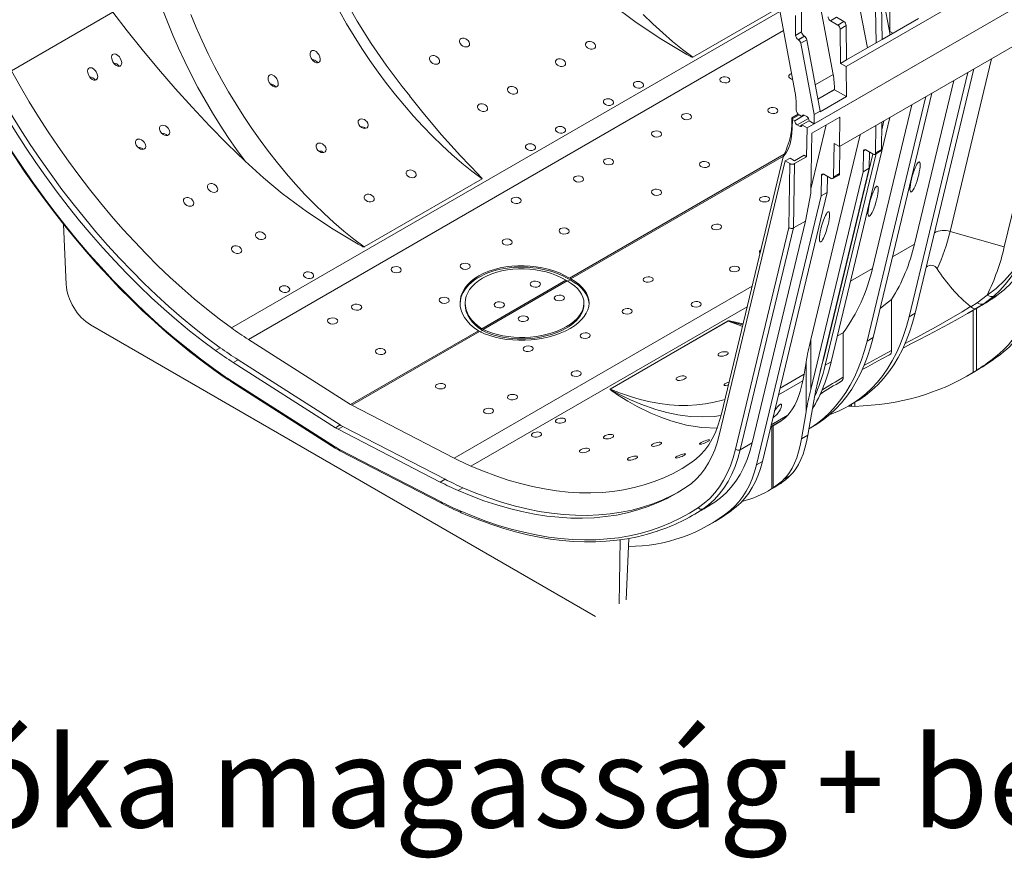
# Model space of a CAD drawing. Units: millimetres. Extents: x -7186 to 15976, y 0 to 2520.
# Drawn here: x 200 to 461, y 671 to 894 of the extents above; entities that cross this region are included whole.
import ezdxf

# ---------------------------------------------------------------- set-up
doc = ezdxf.new("R2010")
doc.units = ezdxf.units.MM
doc.header["$LTSCALE"] = 0.5
doc.layers.add('HAURATON_Isometrie', color=9, linetype='Continuous', lineweight=5)
doc.layers.add('HAURATON_Text_Macro', color=112, linetype='Continuous')
doc.styles.add('Hauraton_Platzhalter', font='arial.ttf', dxfattribs={"width": 0.948})

msp = doc.modelspace()

# ---------------------------------------------------------------- linework, layer by layer
at = {"layer": 'HAURATON_Isometrie'}
for p, q in [((419.018, 881.341), (764.74, 1080.922)), ((762.99, 1059.702), (417.268, 860.121)), ((430.717, 889.762), (413.176, 982.986)), ((415.581, 879.247), (397.995, 972.711)), ((387.852, 968.244), (405.437, 874.78)), ((409.656, 966.041), (424.666, 886.269)), ((408.67, 865.086), (499.834, 917.714)), ((499.834, 917.714), (410.579, 866.188)), ((430.589, 898.54), (430.589, 890.64)), ((224.554, 895.762), (197.649, 880.23)), ((401.45, 895.972), (256.009, 812.011)), ((378.345, 883.815), (401.249, 897.037)), ((407.227, 890.524), (407.148, 895.818)), ((426.96, 887.594), (426.824, 896.687)), ((428.415, 897.606), (428.551, 888.512)), ((405.636, 889.606), (405.557, 894.9)), ((416.455, 894.394), (414.864, 893.476)), ((416.801, 892.358), (414.864, 893.476)), ((416.455, 894.394), (418.392, 893.276)), ((418.392, 893.276), (416.801, 892.358)), ((438.256, 894.115), (428.551, 888.512)), ((475.456, 893.712), (460.98, 833.49)), ((402.402, 890.909), (260.478, 808.978)), ((407.227, 890.524), (405.636, 889.606)), ((419.028, 892.187), (417.437, 891.268)), ((417.573, 882.175), (417.437, 891.268)), ((419.028, 892.187), (419.164, 883.093)), ((430.589, 890.64), (430.552, 890.636)), ((431.414, 890.165), (430.589, 890.64)), ((407.863, 889.435), (406.273, 888.516)), ((406.357, 888.467), (406.273, 888.516)), ((407.948, 889.386), (406.357, 888.467)), ((408.567, 888.468), (406.976, 887.55)), ((407.948, 889.386), (407.863, 889.435)), ((408.567, 888.468), (412.134, 869.506)), ((428.551, 888.512), (426.96, 887.594)), ((410.543, 868.588), (406.976, 887.55)), ((426.96, 887.594), (419.164, 883.093)), ((419.164, 883.093), (417.573, 882.175)), ((457.607, 883.408), (446.593, 837.591)), ((419.018, 881.341), (417.573, 882.175)), ((419.137, 873.372), (419.018, 881.341)), ((437.341, 815.892), (452.919, 880.702)), ((415.581, 879.247), (410.819, 876.498)), ((435.75, 814.973), (451.329, 879.784)), ((447.564, 877.61), (437.127, 834.19)), ((415.955, 875.235), (411.536, 872.685)), ((415.955, 875.208), (411.541, 872.66)), ((415.955, 875.235), (415.955, 875.208)), ((419.137, 873.372), (415.955, 875.208)), ((419.137, 873.372), (412.137, 869.33)), ((440.192, 873.355), (424.613, 808.544)), ((441.783, 874.273), (426.204, 809.463)), ((405.793, 869.854), (405.773, 871.194)), ((436.427, 871.181), (425.99, 827.761)), ((404.595, 866.052), (404.615, 867.369)), ((406.309, 868.711), (404.661, 867.76)), ((404.77, 867.338), (404.736, 865.115)), ((406.588, 868.492), (404.755, 867.434)), ((404.755, 867.434), (404.77, 867.338)), ((405.393, 866.978), (404.77, 867.338)), ((407.938, 868.448), (405.393, 866.978)), ((409.025, 867.605), (406.029, 865.876)), ((406.588, 868.492), (407.302, 868.08)), ((407.302, 868.08), (407.938, 868.448)), ((408.575, 868.08), (407.938, 868.448)), ((417.387, 867.952), (409.909, 863.635)), ((410.543, 868.588), (412.134, 869.506)), ((410.579, 866.188), (410.543, 868.588)), ((412.137, 869.33), (412.134, 869.506)), ((415.067, 803.033), (430.646, 867.844)), ((417.268, 860.121), (417.387, 867.952)), ((404.595, 866.052), (404.736, 865.115)), ((406.029, 865.876), (406.665, 865.508)), ((407.302, 865.876), (406.665, 865.508)), ((409.211, 866.978), (407.302, 865.876)), ((407.302, 865.876), (408.67, 865.086)), ((408.67, 865.086), (408.553, 857.437)), ((410.579, 866.188), (409.211, 866.978)), ((413.751, 865.853), (409.685, 848.938)), ((426.934, 865.701), (426.824, 858.448)), ((428.415, 859.366), (428.525, 866.62)), ((428.494, 864.595), (429.055, 866.925)), ((409.656, 808.915), (422.722, 863.27)), ((409.667, 847.724), (409.909, 863.635)), ((415.687, 852.018), (415.823, 860.955)), ((415.823, 860.955), (417.268, 860.121)), ((417.278, 852.937), (417.388, 860.191)), ((424.24, 859.217), (423.614, 858.856)), ((426.187, 858.093), (424.251, 859.211)), ((428.415, 859.366), (426.824, 858.448)), ((402.612, 858.089), (345.658, 825.21)), ((402.395, 857.579), (345.991, 825.018)), ((402.319, 857.402), (385.942, 789.271)), ((402.87, 856.309), (404.143, 857.044)), ((405.335, 856.356), (404.143, 857.044)), ((407.88, 857.826), (405.335, 856.356)), ((408.553, 857.437), (405.371, 855.6)), ((408.553, 857.437), (407.88, 857.826)), ((413.109, 804.037), (426.113, 858.136)), ((413.476, 802.115), (426.966, 858.238)), ((423.614, 858.856), (423.532, 853.451)), ((425.123, 854.37), (425.189, 858.67)), ((426.637, 858.048), (428.228, 858.967)), ((402.87, 856.309), (385.383, 783.557)), ((404.098, 855.6), (402.87, 856.309)), ((403.84, 838.619), (404.098, 855.6)), ((405.371, 855.6), (405.111, 838.525)), ((411.247, 796.645), (425.123, 854.37)), ((425.123, 854.37), (423.532, 853.451)), ((322.461, 851.554), (291.159, 833.484)), ((423.532, 853.451), (409.656, 795.726)), ((412.395, 847.022), (412.477, 852.427)), ((413.103, 852.788), (412.477, 852.427)), ((413.114, 852.782), (415.051, 851.664)), ((413.986, 847.941), (414.052, 852.24)), ((415.5, 851.619), (417.091, 852.538)), ((417.278, 852.937), (415.687, 852.018)), ((395.253, 775.708), (412.395, 847.022)), ((396.844, 776.626), (413.986, 847.941)), ((408.293, 840.362), (409.667, 847.724)), ((413.986, 847.941), (412.395, 847.022)), ((211.419, 839.569), (212.14, 823.548)), ((389.711, 779.84), (403.84, 838.619)), ((405.111, 838.525), (390.965, 779.677)), ((394.147, 781.513), (408.293, 840.362)), ((408.293, 840.362), (405.111, 838.525)), ((446.593, 837.591), (460.98, 833.49)), ((431.346, 830.853), (437.127, 834.19)), ((425.99, 827.761), (420.209, 824.424)), ((394.078, 823.118), (315.032, 777.485)), ((344.704, 824.659), (322.432, 811.802)), ((345.037, 824.467), (322.765, 811.61)), ((345.203, 824.377), (345.826, 824.737)), ((453.774, 818.712), (456.414, 820.727)), ((458.263, 820.508), (455.538, 818.441)), ((457.427, 819.532), (458.446, 820.193)), ((317.984, 818.601), (317.984, 818.233)), ((392.765, 817.653), (319.5, 775.359)), ((349.484, 818.233), (349.484, 818.601)), ((431.08, 819.583), (431.08, 805.995)), ((452.05, 817.657), (452.079, 817.632)), ((455.538, 818.441), (453.585, 817.214)), ((455.538, 818.441), (456.653, 819.086)), ((456.653, 819.086), (457.427, 819.532)), ((437.341, 815.892), (435.75, 814.973)), ((451.539, 816.014), (452.621, 816.639)), ((452.74, 816.73), (452.74, 800.222)), ((453.568, 817.19), (453.568, 800.744)), ((352.588, 735.5), (218.607, 812.846)), ((356.455, 795.788), (387.757, 813.858)), ((387.773, 813.851), (356.471, 795.781)), ((321.477, 811.251), (287.588, 791.687)), ((321.811, 811.059), (287.921, 791.495)), ((321.984, 810.973), (322.597, 811.327)), ((416.721, 809.913), (418.226, 810.71)), ((418.226, 810.71), (418.226, 798.928)), ((287.588, 791.687), (260.478, 808.978)), ((409.656, 808.915), (409.656, 795.726)), ((424.613, 808.544), (426.204, 809.463)), ((434.085, 806.689), (435.881, 807.617)), ((253.035, 806.778), (251.762, 806.043)), ((458.301, 804.047), (459.972, 805.012)), ((257.749, 803.578), (256.476, 802.843)), ((256.476, 802.843), (283.587, 785.552)), ((257.749, 803.578), (284.859, 786.287)), ((407.873, 799.735), (408.424, 802.967)), ((408.424, 802.967), (408.424, 789.778)), ((412.183, 800.535), (413.114, 804.059)), ((413.476, 802.115), (415.067, 803.033)), ((407.873, 799.735), (401.517, 796.066)), ((451.216, 799.31), (452.83, 800.241)), ((452.74, 800.222), (453.568, 800.744)), ((454.596, 801.303), (454.044, 800.963)), ((256.243, 797.841), (283.354, 780.55)), ((256.396, 797.449), (283.506, 780.158)), ((407.566, 798.021), (401.088, 794.281)), ((315.032, 777.485), (287.921, 791.495)), ((408.871, 783.569), (410.426, 792.679)), ((419.635, 791.297), (420.443, 791.232)), ((419.758, 791.368), (421.349, 792.286)), ((420.443, 791.763), (420.443, 791.232)), ((421.306, 792.261), (421.306, 791.218)), ((399.18, 786.345), (403.525, 788.853)), ((408.424, 789.778), (407.2, 782.605)), ((420.443, 791.232), (421.306, 791.218)), ((284.859, 786.287), (283.587, 785.552)), ((399.025, 785.698), (400.361, 786.469)), ((402.13, 787.61), (399.058, 785.836)), ((399.694, 786.084), (399.694, 769.609)), ((285.559, 785.883), (284.286, 785.148)), ((311.396, 771.139), (284.286, 785.148)), ((312.669, 771.873), (285.559, 785.883)), ((399.358, 785.891), (399.358, 769.393)), ((408.871, 783.569), (407.2, 782.605)), ((409.158, 785.248), (410.213, 785.857)), ((394.147, 781.513), (390.965, 779.677)), ((284.519, 779.877), (311.63, 765.867)), ((284.742, 779.445), (311.853, 765.435)), ((396.844, 776.626), (395.253, 775.708)), ((312.669, 771.873), (311.396, 771.139)), ((401.192, 770.464), (401.695, 770.798)), ((404.125, 772.771), (402.453, 771.807)), ((317.384, 769.63), (316.111, 768.895)), ((398.496, 768.875), (400.109, 769.806)), ((399.694, 769.609), (399.358, 769.393)), ((384.166, 765.817), (380.984, 763.98)), ((378.188, 762.238), (381.37, 764.075)), ((389.847, 764.529), (388.256, 763.611)), ((382.706, 759.759), (384.297, 760.678)), ((359.104, 755.83), (358.841, 738.859)), ((361.41, 756.187), (360.665, 739.912))]:
    msp.add_line(p, q, dxfattribs=at)
at = {"layer": 'HAURATON_Isometrie', "flags": 128}
for points in [[(303.28, 873.593), (301.28, 876.006), (297.022, 881.669), (293.05, 887.486), (289.377, 893.41), (286.013, 899.399), (282.966, 905.414), (280.239, 911.415), (277.832, 917.367), (275.745, 923.239), (273.974, 929.001), (272.511, 934.626), (271.351, 940.09)], [(231.804, 917.871), (232.509, 914.4), (233.324, 910.902), (234.248, 907.383), (235.278, 903.849), (236.414, 900.307), (237.653, 896.762), (238.993, 893.222), (240.432, 889.691), (241.966, 886.176), (243.595, 882.683), (245.314, 879.218), (247.12, 875.788), (249.011, 872.398), (250.984, 869.053), (253.034, 865.761), (255.159, 862.526), (257.354, 859.355), (259.617, 856.252)], [(378.345, 883.815), (378.344, 883.815), (378.334, 883.811), (378.318, 883.81), (378.298, 883.812), (378.255, 883.821), (378.211, 883.835), (378.149, 883.858), (378.06, 883.896), (377.93, 883.956), (377.738, 884.051), (377.438, 884.206), (376.765, 884.569), (370.117, 888.509), (363.309, 893.045), (356.671, 898.006), (351.655, 902.165), (346.803, 906.584)], [(259.617, 856.252), (254.879, 860.876), (250.185, 865.65), (245.574, 870.539), (241.035, 875.555), (236.604, 880.662), (232.282, 885.861), (228.365, 890.776), (224.554, 895.762)], [(284.655, 896.017), (286.549, 892.679), (288.525, 889.39), (290.578, 886.155), (292.704, 882.981), (294.901, 879.873), (297.163, 876.836), (299.488, 873.877), (301.87, 871), (304.305, 868.211), (306.789, 865.515), (309.317, 862.917), (311.885, 860.422), (314.489, 858.034), (317.122, 855.757), (319.781, 853.596), (322.461, 851.554)], [(245.215, 895.147), (246.655, 891.659), (248.191, 888.189), (249.822, 884.743), (251.544, 881.327), (253.353, 877.947), (255.248, 874.609), (257.223, 871.32), (259.276, 868.085), (261.402, 864.911), (263.599, 861.802), (265.862, 858.766), (268.186, 855.807), (270.568, 852.93), (273.003, 850.141), (275.487, 847.445), (278.016, 844.847), (280.584, 842.352), (283.187, 839.964), (285.82, 837.687), (288.479, 835.525), (291.159, 833.484)], [(365.202, 895.179), (367.77, 892.683), (370.373, 890.295), (373.007, 888.018), (375.666, 885.857), (378.345, 883.815)], [(318.779, 888.257), (319.056, 887.851), (319.173, 887.419), (319.109, 887.034), (318.896, 886.752), (318.586, 886.587), (318.214, 886.533), (317.803, 886.588), (317.379, 886.758), (316.98, 887.044), (316.663, 887.431), (316.492, 887.87), (316.504, 888.285), (316.681, 888.605), (316.967, 888.803), (317.321, 888.886), (317.719, 888.86), (318.141, 888.721), (318.555, 888.465), (318.779, 888.257)], [(352.19, 887.52), (352.458, 887.193), (352.58, 886.837), (352.539, 886.501), (352.349, 886.226), (352.041, 886.04), (351.654, 885.954), (351.223, 885.973), (350.787, 886.099), (350.391, 886.327), (350.083, 886.636), (349.911, 886.993), (349.902, 887.347), (350.05, 887.648), (350.326, 887.864), (350.69, 887.979), (351.109, 887.99), (351.547, 887.893), (351.962, 887.693), (352.19, 887.52)], [(279.163, 884.5), (279.449, 883.887), (279.558, 883.297), (279.507, 882.873), (279.359, 882.582), (279.111, 882.386), (278.829, 882.317), (278.518, 882.351), (278.079, 882.542), (277.576, 882.968), (277.18, 883.526), (276.9, 884.277), (276.865, 884.815), (276.96, 885.19), (277.131, 885.434), (277.383, 885.583), (277.66, 885.617), (277.971, 885.555), (278.431, 885.308), (278.951, 884.804), (279.163, 884.5)], [(226.502, 883.583), (226.787, 882.97), (226.896, 882.376), (226.845, 881.95), (226.697, 881.66), (226.45, 881.464), (226.17, 881.396), (225.86, 881.429), (225.422, 881.621), (224.917, 882.048), (224.519, 882.608), (224.238, 883.359), (224.204, 883.893), (224.298, 884.266), (224.471, 884.511), (224.724, 884.659), (225.003, 884.693), (225.317, 884.63), (225.778, 884.383), (226.295, 883.879), (226.502, 883.583)], [(278.921, 882.34), (278.735, 882.57), (278.238, 882.941), (277.825, 883.095), (277.493, 883.104), (277.482, 883.1)], [(310.824, 883.664), (311.101, 883.259), (311.218, 882.827), (311.154, 882.442), (310.941, 882.16), (310.631, 881.994), (310.259, 881.94), (309.848, 881.996), (309.424, 882.166), (309.025, 882.452), (308.708, 882.839), (308.537, 883.278), (308.549, 883.693), (308.726, 884.012), (309.012, 884.211), (309.366, 884.294), (309.764, 884.267), (310.186, 884.129), (310.6, 883.873), (310.824, 883.664)], [(344.235, 882.928), (344.503, 882.601), (344.625, 882.245), (344.584, 881.908), (344.394, 881.634), (344.086, 881.448), (343.699, 881.361), (343.268, 881.381), (342.832, 881.507), (342.436, 881.734), (342.128, 882.044), (341.956, 882.401), (341.947, 882.754), (342.095, 883.056), (342.371, 883.271), (342.735, 883.387), (343.154, 883.397), (343.592, 883.301), (344.007, 883.101), (344.235, 882.928)], [(256.009, 812.011), (252.695, 814.465), (249.4, 817.042), (246.127, 819.739), (242.881, 822.552), (239.665, 825.479), (236.484, 828.516), (233.341, 831.658), (230.24, 834.902), (227.186, 838.245), (224.181, 841.681), (221.23, 845.207), (218.335, 848.818), (215.502, 852.51), (212.733, 856.279), (210.031, 860.12), (207.4, 864.027), (204.843, 867.997), (202.364, 872.024), (199.965, 876.103), (197.649, 880.23)], [(220.138, 879.91), (220.423, 879.296), (220.532, 878.702), (220.481, 878.277), (220.333, 877.987), (220.086, 877.79), (219.806, 877.722), (219.496, 877.755), (219.058, 877.947), (218.553, 878.374), (218.155, 878.934), (217.874, 879.685), (217.84, 880.219), (217.934, 880.592), (218.107, 880.837), (218.36, 880.985), (218.639, 881.019), (218.953, 880.956), (219.414, 880.709), (219.931, 880.205), (220.138, 879.91)], [(226.259, 881.418), (226.076, 881.647), (225.579, 882.022), (225.166, 882.177), (224.834, 882.187), (224.821, 882.182)], [(192.534, 877.498), (194.935, 873.22), (197.422, 868.991), (199.993, 864.816), (202.643, 860.701), (205.37, 856.65), (208.171, 852.669), (211.042, 848.762), (213.979, 844.935), (216.98, 841.191), (220.039, 837.536), (223.154, 833.973), (226.321, 830.508), (229.535, 827.145), (232.793, 823.888), (236.091, 820.74), (239.425, 817.706), (242.79, 814.789), (246.183, 811.993), (249.599, 809.322), (253.035, 806.778)], [(219.895, 877.744), (219.712, 877.973), (219.215, 878.348), (218.802, 878.503), (218.47, 878.513), (218.457, 878.508)], [(268.026, 878.071), (268.312, 877.457), (268.421, 876.868), (268.37, 876.443), (268.222, 876.153), (267.974, 875.957), (267.692, 875.888), (267.381, 875.921), (266.942, 876.113), (266.439, 876.539), (266.043, 877.097), (265.763, 877.848), (265.728, 878.386), (265.823, 878.76), (265.994, 879.005), (266.246, 879.154), (266.523, 879.188), (266.834, 879.126), (267.295, 878.879), (267.814, 878.374), (268.026, 878.071)], [(187.839, 875.091), (189.006, 872.986), (191.277, 869.017), (193.619, 865.09), (196.029, 861.209), (198.505, 857.378), (201.044, 853.601), (203.645, 849.88), (206.305, 846.22), (209.021, 842.625), (211.79, 839.097), (214.611, 835.64), (217.479, 832.257), (220.393, 828.952), (223.35, 825.728), (226.346, 822.588), (229.379, 819.535), (232.447, 816.572), (235.545, 813.702), (238.672, 810.927), (241.824, 808.251), (244.998, 805.675), (248.191, 803.203), (251.326, 800.89)], [(187.992, 875.157), (190.379, 870.898), (192.849, 866.685), (195.397, 862.523), (198.022, 858.417), (200.72, 854.372), (203.489, 850.391), (206.325, 846.479), (209.225, 842.641), (212.186, 838.881), (215.205, 835.202), (218.278, 831.61), (221.402, 828.108), (224.574, 824.7), (227.789, 821.39), (231.044, 818.181), (234.336, 815.077), (237.661, 812.082), (241.015, 809.199), (244.395, 806.431), (247.796, 803.782), (251.216, 801.253)], [(191.261, 876.763), (193.662, 872.485), (196.149, 868.256), (198.72, 864.081), (201.37, 859.966), (204.098, 855.915), (206.898, 851.934), (209.769, 848.027), (212.707, 844.2), (215.707, 840.456), (218.767, 836.801), (221.882, 833.238), (225.048, 829.774), (228.263, 826.41), (231.521, 823.153), (234.819, 820.005), (238.152, 816.971), (241.518, 814.054), (244.91, 811.258), (248.327, 808.587), (251.762, 806.043)], [(267.784, 875.91), (267.598, 876.14), (267.101, 876.512), (266.688, 876.666), (266.356, 876.675), (266.346, 876.67)], [(331.507, 875.58), (331.775, 875.253), (331.897, 874.898), (331.856, 874.561), (331.666, 874.286), (331.359, 874.1), (330.971, 874.014), (330.54, 874.033), (330.105, 874.159), (329.708, 874.387), (329.4, 874.697), (329.228, 875.053), (329.219, 875.407), (329.367, 875.708), (329.643, 875.924), (330.007, 876.039), (330.426, 876.05), (330.864, 875.953), (331.279, 875.753), (331.507, 875.58)], [(364.918, 877.06), (365.181, 876.794), (365.306, 876.495), (365.276, 876.199), (365.098, 875.94), (364.793, 875.745), (364.398, 875.636), (363.955, 875.623), (363.511, 875.709), (363.116, 875.886), (362.814, 876.136), (362.643, 876.432), (362.624, 876.737), (362.759, 877.014), (363.027, 877.232), (363.398, 877.368), (363.83, 877.409), (364.278, 877.35), (364.694, 877.197), (364.918, 877.06)], [(322.461, 851.554), (322.462, 851.555), (322.468, 851.56), (322.472, 851.571), (322.472, 851.584), (322.462, 851.613), (322.446, 851.643), (322.418, 851.686), (322.371, 851.748), (322.295, 851.839), (322.174, 851.975), (321.975, 852.188), (321.51, 852.671), (316.722, 857.684), (311.733, 863.271), (306.758, 869.192), (303.248, 873.566)], [(356.963, 872.468), (357.226, 872.201), (357.351, 871.903), (357.321, 871.607), (357.143, 871.347), (356.838, 871.153), (356.443, 871.044), (356, 871.031), (355.556, 871.116), (355.161, 871.294), (354.859, 871.544), (354.688, 871.839), (354.67, 872.144), (354.804, 872.422), (355.072, 872.64), (355.443, 872.776), (355.875, 872.816), (356.323, 872.758), (356.739, 872.605), (356.963, 872.468)], [(323.552, 870.988), (323.82, 870.661), (323.942, 870.305), (323.902, 869.968), (323.711, 869.694), (323.404, 869.508), (323.016, 869.421), (322.585, 869.441), (322.15, 869.567), (321.753, 869.794), (321.445, 870.104), (321.273, 870.461), (321.264, 870.815), (321.412, 871.116), (321.688, 871.332), (322.052, 871.447), (322.471, 871.457), (322.909, 871.361), (323.324, 871.161), (323.552, 870.988)], [(291.891, 866.74), (292.175, 866.285), (292.286, 865.803), (292.204, 865.393), (291.977, 865.114), (291.667, 864.966), (291.305, 864.931), (290.905, 865.006), (290.488, 865.201), (290.088, 865.521), (289.766, 865.958), (289.598, 866.453), (289.631, 866.907), (289.829, 867.23), (290.12, 867.409), (290.464, 867.469), (290.848, 867.42), (291.262, 867.255), (291.677, 866.962), (291.891, 866.74)], [(239.23, 864.956), (239.543, 864.376), (239.622, 863.829), (239.53, 863.477), (239.304, 863.204), (239.003, 863.066), (238.659, 863.043), (238.278, 863.129), (237.869, 863.337), (237.461, 863.686), (237.119, 864.173), (236.937, 864.736), (236.952, 865.156), (237.128, 865.513), (237.403, 865.714), (237.722, 865.785), (238.08, 865.749), (238.477, 865.599), (238.894, 865.313), (239.23, 864.956)], [(344.235, 865.12), (344.498, 864.854), (344.623, 864.555), (344.593, 864.259), (344.415, 864), (344.11, 863.805), (343.715, 863.696), (343.272, 863.683), (342.828, 863.769), (342.433, 863.946), (342.131, 864.196), (341.96, 864.492), (341.942, 864.797), (342.076, 865.074), (342.344, 865.292), (342.715, 865.428), (343.147, 865.469), (343.595, 865.41), (344.011, 865.258), (344.235, 865.12)], [(404.736, 865.115), (404.67, 863.627), (404.479, 862.209), (404.162, 860.88), (403.701, 859.615), (403.089, 858.446), (402.319, 857.402)], [(404.26, 862.854), (404.509, 864.395), (404.595, 866.052)], [(232.866, 861.282), (233.179, 860.702), (233.258, 860.155), (233.166, 859.803), (232.94, 859.531), (232.639, 859.393), (232.295, 859.369), (231.914, 859.455), (231.505, 859.663), (231.097, 860.012), (230.755, 860.499), (230.573, 861.062), (230.588, 861.482), (230.764, 861.839), (231.039, 862.04), (231.358, 862.111), (231.716, 862.075), (232.113, 861.925), (232.53, 861.64), (232.866, 861.282)], [(280.754, 860.311), (281.038, 859.856), (281.149, 859.374), (281.067, 858.964), (280.84, 858.685), (280.53, 858.537), (280.168, 858.502), (279.769, 858.577), (279.351, 858.771), (278.951, 859.092), (278.629, 859.528), (278.461, 860.024), (278.494, 860.478), (278.692, 860.801), (278.983, 860.98), (279.327, 861.04), (279.711, 860.991), (280.125, 860.826), (280.54, 860.533), (280.754, 860.311)], [(336.28, 860.528), (336.544, 860.261), (336.668, 859.963), (336.638, 859.667), (336.46, 859.407), (336.155, 859.213), (335.76, 859.104), (335.317, 859.091), (334.873, 859.177), (334.478, 859.354), (334.176, 859.604), (334.005, 859.899), (333.987, 860.204), (334.121, 860.482), (334.389, 860.7), (334.76, 860.836), (335.192, 860.876), (335.64, 860.818), (336.056, 860.665), (336.28, 860.528)], [(291.159, 833.484), (291.158, 833.483), (291.148, 833.48), (291.132, 833.478), (291.112, 833.48), (291.068, 833.49), (291.025, 833.504), (290.963, 833.527), (290.874, 833.565), (290.744, 833.625), (290.551, 833.719), (290.251, 833.874), (289.579, 834.237), (282.931, 838.177), (276.123, 842.714), (269.485, 847.675), (264.468, 851.833), (259.617, 856.252)], [(304.619, 853.43), (304.887, 853.104), (305.01, 852.749), (304.969, 852.414), (304.779, 852.14), (304.471, 851.953), (304.084, 851.866), (303.652, 851.885), (303.217, 852.01), (302.82, 852.237), (302.513, 852.547), (302.341, 852.904), (302.331, 853.259), (302.479, 853.562), (302.755, 853.778), (303.119, 853.893), (303.537, 853.903), (303.975, 853.805), (304.39, 853.605), (304.619, 853.43)], [(251.957, 849.681), (252.234, 849.276), (252.351, 848.844), (252.287, 848.459), (252.075, 848.177), (251.764, 848.011), (251.392, 847.957), (250.981, 848.013), (250.557, 848.183), (250.158, 848.469), (249.841, 848.856), (249.67, 849.295), (249.683, 849.71), (249.859, 850.029), (250.146, 850.228), (250.499, 850.311), (250.897, 850.284), (251.32, 850.146), (251.734, 849.89), (251.957, 849.681)], [(245.594, 846.007), (245.87, 845.602), (245.987, 845.17), (245.923, 844.785), (245.711, 844.503), (245.4, 844.338), (245.028, 844.283), (244.617, 844.339), (244.193, 844.509), (243.794, 844.795), (243.477, 845.182), (243.306, 845.621), (243.319, 846.036), (243.495, 846.356), (243.782, 846.554), (244.135, 846.637), (244.533, 846.611), (244.956, 846.472), (245.37, 846.216), (245.594, 846.007)], [(293.482, 847.001), (293.75, 846.675), (293.873, 846.32), (293.832, 845.985), (293.642, 845.711), (293.335, 845.524), (292.947, 845.437), (292.515, 845.456), (292.08, 845.581), (291.683, 845.808), (291.376, 846.118), (291.204, 846.475), (291.194, 846.83), (291.342, 847.133), (291.618, 847.349), (291.982, 847.464), (292.4, 847.473), (292.838, 847.376), (293.254, 847.175), (293.482, 847.001)], [(264.685, 837.005), (264.953, 836.678), (265.076, 836.322), (265.035, 835.985), (264.844, 835.711), (264.537, 835.525), (264.15, 835.438), (263.719, 835.458), (263.283, 835.584), (262.886, 835.811), (262.579, 836.121), (262.407, 836.478), (262.397, 836.832), (262.545, 837.133), (262.821, 837.349), (263.186, 837.464), (263.605, 837.474), (264.042, 837.378), (264.458, 837.178), (264.685, 837.005)], [(258.321, 833.331), (258.59, 833.004), (258.712, 832.648), (258.671, 832.312), (258.48, 832.037), (258.173, 831.851), (257.786, 831.764), (257.355, 831.784), (256.919, 831.91), (256.522, 832.138), (256.215, 832.447), (256.043, 832.804), (256.033, 833.158), (256.182, 833.459), (256.457, 833.675), (256.822, 833.79), (257.241, 833.801), (257.678, 833.704), (258.094, 833.504), (258.321, 833.331)], [(456.414, 820.727), (458.783, 822.464), (461.05, 824.561), (463.163, 826.97), (464.511, 828.797), (465.785, 830.754), (466.432, 831.798), (466.635, 832.082), (466.705, 832.157), (466.739, 832.187), (466.768, 832.207)], [(466.761, 832.184), (466.742, 832.17), (466.718, 832.145), (466.667, 832.079), (466.512, 831.816), (465.994, 830.812), (464.96, 828.9), (463.854, 827.084), (462.574, 825.239), (461.216, 823.527), (459.768, 821.938), (458.263, 820.508)], [(277.413, 826.545), (277.677, 826.278), (277.801, 825.98), (277.772, 825.684), (277.593, 825.424), (277.289, 825.23), (276.894, 825.121), (276.45, 825.108), (276.007, 825.194), (275.611, 825.371), (275.31, 825.621), (275.139, 825.916), (275.12, 826.221), (275.254, 826.499), (275.523, 826.717), (275.893, 826.853), (276.325, 826.893), (276.773, 826.835), (277.19, 826.682), (277.413, 826.545)], [(271.049, 822.871), (271.313, 822.605), (271.437, 822.306), (271.408, 822.01), (271.229, 821.751), (270.925, 821.556), (270.53, 821.447), (270.086, 821.434), (269.643, 821.52), (269.247, 821.697), (268.946, 821.947), (268.775, 822.243), (268.756, 822.548), (268.89, 822.825), (269.159, 823.043), (269.529, 823.179), (269.961, 823.219), (270.409, 823.161), (270.826, 823.008), (271.049, 822.871)], [(344.704, 824.659), (344.871, 824.559), (345.037, 824.467)], [(345.658, 825.21), (345.826, 825.11), (345.991, 825.018)], [(460.276, 821.586), (460.123, 821.482), (459.408, 820.982), (458.308, 820.202), (457.275, 819.492), (456.653, 819.086)], [(431.08, 819.583), (429.5, 818.309), (428.064, 817.203)], [(434.684, 807.905), (435.642, 808.413), (438.036, 809.689), (440.458, 810.992), (442.87, 812.31), (445.22, 813.622), (447.535, 814.946), (449.821, 816.294), (452.05, 817.657)], [(452.079, 817.632), (452.08, 817.632), (453.774, 818.712)], [(452.079, 817.632), (452.611, 817.269), (453.119, 817.12), (453.58, 817.211), (453.585, 817.214)], [(457.427, 819.532), (453.284, 817.023), (452.618, 816.644)], [(414.718, 789.075), (414.958, 789.159), (416.971, 789.956), (418.908, 790.896), (420.766, 791.978), (422.541, 793.198), (424.229, 794.556), (425.828, 796.048), (427.334, 797.671), (428.745, 799.423), (430.058, 801.3), (431.27, 803.298), (432.38, 805.414), (433.384, 807.644), (434.282, 809.984), (435.071, 812.428), (435.75, 814.973)], [(421.349, 792.286), (422.357, 792.896), (424.132, 794.117), (425.82, 795.474), (427.419, 796.966), (428.925, 798.589), (430.336, 800.341), (431.649, 802.218), (432.861, 804.217), (433.971, 806.333), (434.975, 808.563), (435.873, 810.902), (436.662, 813.347), (437.341, 815.892)], [(453.585, 817.214), (451.189, 815.813), (448.717, 814.416), (446.157, 813.012), (443.537, 811.609), (440.843, 810.194), (438.115, 808.778), (435.872, 807.622)], [(387.757, 813.858), (387.772, 813.865), (387.798, 813.87), (387.831, 813.873), (387.905, 813.872), (387.979, 813.864), (388.086, 813.85), (388.239, 813.823), (388.465, 813.779), (388.798, 813.709), (389.295, 813.599), (390.037, 813.432), (391.151, 813.184), (391.664, 813.075)], [(391.606, 812.831), (390.924, 813.011), (389.875, 813.302), (389.177, 813.5), (388.712, 813.633), (388.401, 813.72), (388.193, 813.776), (388.053, 813.812), (387.957, 813.834), (387.892, 813.847), (387.828, 813.856), (387.802, 813.857), (387.783, 813.855), (387.776, 813.853), (387.773, 813.851)], [(391.507, 812.423), (390.452, 812.8), (387.773, 813.851)], [(321.811, 811.059), (321.643, 811.149), (321.477, 811.251)], [(322.765, 811.61), (322.597, 811.7), (322.432, 811.802)], [(424.613, 808.544), (423.934, 805.999), (423.145, 803.555), (422.247, 801.215), (421.243, 798.985), (420.134, 796.869), (418.921, 794.87), (417.608, 792.994), (416.197, 791.242), (414.691, 789.618), (413.092, 788.127), (411.404, 786.769), (409.629, 785.549), (409.159, 785.257)], [(426.204, 809.463), (425.525, 806.918), (424.736, 804.473), (423.838, 802.134), (422.834, 799.904), (421.725, 797.787), (420.512, 795.789), (419.199, 793.912), (417.788, 792.16), (416.282, 790.537), (414.683, 789.045), (412.995, 787.688), (411.22, 786.467), (410.213, 785.857)], [(387.351, 805.671), (387.62, 805.557), (387.741, 805.392), (387.699, 805.195), (387.506, 804.994), (387.199, 804.812), (386.814, 804.665), (386.386, 804.565), (385.95, 804.522), (385.551, 804.546), (385.242, 804.641), (385.071, 804.798), (385.063, 804.994), (385.211, 805.2), (385.487, 805.391), (385.854, 805.549), (386.276, 805.661), (386.715, 805.716), (387.128, 805.709), (387.351, 805.671)], [(423.293, 800.992), (424.674, 801.741), (426.57, 802.756), (428.526, 803.791), (430.526, 804.84)], [(423.722, 802.03), (425.059, 802.766), (428.006, 804.357), (431.08, 805.995)], [(376.214, 799.241), (376.483, 799.128), (376.604, 798.962), (376.562, 798.765), (376.369, 798.564), (376.062, 798.383), (375.677, 798.236), (375.249, 798.136), (374.813, 798.093), (374.414, 798.117), (374.105, 798.212), (373.934, 798.369), (373.926, 798.564), (374.074, 798.771), (374.35, 798.962), (374.717, 799.12), (375.139, 799.231), (375.578, 799.287), (375.991, 799.279), (376.214, 799.241)], [(387.774, 796.892), (387.541, 796.829), (387.136, 796.761), (386.811, 796.764), (386.647, 796.85), (386.682, 797.001), (386.879, 797.178), (387.173, 797.351), (387.524, 797.509), (387.915, 797.649), (387.959, 797.661)], [(384.879, 785.42), (380.778, 785.603), (376.663, 786.256), (372.538, 787.362), (369.875, 788.307), (367.203, 789.429), (363.575, 791.221), (361.131, 792.596), (359.497, 793.59), (358.412, 794.284), (357.696, 794.761), (357.226, 795.086), (356.921, 795.306), (356.724, 795.456), (356.6, 795.558), (356.523, 795.629), (356.477, 795.678), (356.451, 795.713), (356.436, 795.75), (356.437, 795.766), (356.444, 795.779), (356.455, 795.788)], [(356.471, 795.781), (356.467, 795.778), (356.465, 795.776), (356.465, 795.766), (356.471, 795.753), (356.498, 795.724), (356.535, 795.694), (356.594, 795.651), (356.688, 795.589), (356.836, 795.498), (357.065, 795.363), (357.415, 795.164), (357.949, 794.872), (358.759, 794.443), (359.983, 793.825), (361.818, 792.957), (364.55, 791.796), (368.569, 790.38), (371.487, 789.578), (374.373, 788.982), (377.623, 788.558), (380.825, 788.41), (383.989, 788.546), (385.825, 788.798)], [(386.851, 793.051), (386.223, 792.856), (384.027, 792.284), (381.765, 791.859), (379.441, 791.584), (377.059, 791.457), (374.624, 791.479), (372.141, 791.651), (369.613, 791.972), (367.045, 792.441), (364.442, 793.058), (361.809, 793.821), (359.15, 794.73), (356.471, 795.781)], [(401.511, 790.327), (401.801, 790.953), (401.906, 791.484), (401.867, 791.67), (401.757, 791.756), (401.659, 791.753), (401.522, 791.697), (401.383, 791.604), (401.211, 791.456), (400.951, 791.184), (400.492, 790.607), (400.063, 789.986), (400.051, 789.966)], [(344.235, 787.97), (344.499, 787.807), (344.623, 787.6), (344.593, 787.373), (344.414, 787.153), (344.109, 786.964), (343.715, 786.825), (343.273, 786.752), (342.829, 786.752), (342.433, 786.829), (342.131, 786.974), (341.96, 787.173), (341.942, 787.399), (342.076, 787.627), (342.344, 787.83), (342.716, 787.985), (343.149, 788.077), (343.598, 788.096), (344.013, 788.041), (344.235, 787.97)], [(385.618, 787.963), (385.036, 786.057), (384.336, 784.263), (383.522, 782.587), (382.598, 781.038), (381.565, 779.618), (380.429, 778.335), (379.192, 777.193), (377.861, 776.196)], [(337.871, 784.296), (338.135, 784.133), (338.259, 783.926), (338.229, 783.699), (338.05, 783.479), (337.745, 783.29), (337.351, 783.151), (336.909, 783.078), (336.465, 783.078), (336.069, 783.155), (335.767, 783.3), (335.596, 783.499), (335.578, 783.726), (335.712, 783.954), (335.98, 784.156), (336.352, 784.311), (336.785, 784.403), (337.234, 784.422), (337.649, 784.367), (337.871, 784.296)], [(356.963, 783.734), (357.231, 783.62), (357.353, 783.454), (357.311, 783.256), (357.119, 783.054), (356.811, 782.872), (356.426, 782.726), (355.998, 782.626), (355.562, 782.584), (355.163, 782.609), (354.855, 782.704), (354.683, 782.86), (354.675, 783.055), (354.823, 783.261), (355.099, 783.452), (355.466, 783.61), (355.887, 783.722), (356.326, 783.779), (356.739, 783.772), (356.963, 783.734)], [(385.383, 783.557), (384.833, 781.556), (384.171, 779.659), (383.398, 777.873), (382.518, 776.202), (381.533, 774.653), (380.447, 773.231), (379.261, 771.939), (377.982, 770.781), (376.611, 769.763)], [(369.691, 781.715), (369.968, 781.658), (370.085, 781.535), (370.018, 781.364), (369.803, 781.181), (369.493, 781.008), (369.125, 780.856), (368.717, 780.73), (368.292, 780.643), (367.89, 780.61), (367.572, 780.647), (367.403, 780.757), (367.417, 780.921), (367.592, 781.107), (367.88, 781.285), (368.237, 781.444), (368.639, 781.575), (369.063, 781.67), (369.474, 781.716), (369.691, 781.715)], [(382.419, 782.295), (382.731, 782.311), (382.811, 782.23), (382.72, 782.114), (382.494, 781.954), (382.196, 781.789), (381.859, 781.63), (381.483, 781.476), (381.074, 781.334), (380.661, 781.222), (380.312, 781.172), (380.127, 781.213), (380.14, 781.313), (380.311, 781.471), (380.586, 781.639), (380.91, 781.801), (381.273, 781.955), (381.671, 782.099), (382.086, 782.223), (382.419, 782.295)], [(384.166, 765.817), (385.725, 766.976), (387.182, 768.293), (388.53, 769.763), (389.767, 771.382), (390.888, 773.144), (391.889, 775.045), (392.768, 777.078), (393.522, 779.236), (394.147, 781.513)], [(283.506, 780.158), (284.094, 779.8), (284.742, 779.445)], [(350.599, 780.06), (350.868, 779.947), (350.989, 779.78), (350.947, 779.582), (350.755, 779.38), (350.447, 779.199), (350.062, 779.052), (349.634, 778.953), (349.198, 778.911), (348.799, 778.935), (348.491, 779.03), (348.319, 779.186), (348.311, 779.381), (348.459, 779.587), (348.735, 779.778), (349.102, 779.936), (349.523, 780.049), (349.962, 780.105), (350.376, 780.098), (350.599, 780.06)], [(376.055, 778.621), (376.367, 778.637), (376.447, 778.556), (376.356, 778.44), (376.13, 778.28), (375.832, 778.115), (375.495, 777.956), (375.119, 777.802), (374.71, 777.66), (374.297, 777.548), (373.948, 777.498), (373.763, 777.54), (373.776, 777.64), (373.947, 777.797), (374.222, 777.966), (374.546, 778.127), (374.909, 778.281), (375.307, 778.426), (375.722, 778.549), (376.055, 778.621)], [(379.881, 764.381), (381.416, 765.523), (382.851, 766.82), (384.179, 768.267), (385.397, 769.862), (386.501, 771.598), (387.487, 773.47), (388.353, 775.472), (389.095, 777.598), (389.711, 779.84)], [(390.965, 779.677), (390.34, 777.399), (389.586, 775.241), (388.707, 773.208), (387.706, 771.308), (386.585, 769.545), (385.348, 767.926), (384, 766.456), (382.544, 765.139), (380.984, 763.98)], [(377.861, 776.196), (375.545, 774.743), (373.146, 773.433), (370.666, 772.269), (368.11, 771.251), (365.479, 770.381), (362.777, 769.66), (360.008, 769.089), (357.174, 768.668), (354.28, 768.399), (351.329, 768.28), (348.324, 768.313), (345.269, 768.498), (342.168, 768.833), (339.026, 769.32), (335.844, 769.956), (332.628, 770.742), (329.382, 771.677), (326.109, 772.759), (322.814, 773.986), (319.5, 775.359)], [(363.327, 778.041), (363.605, 777.985), (363.721, 777.861), (363.654, 777.691), (363.439, 777.507), (363.129, 777.334), (362.761, 777.182), (362.353, 777.057), (361.928, 776.969), (361.526, 776.936), (361.208, 776.973), (361.039, 777.083), (361.053, 777.248), (361.228, 777.433), (361.516, 777.612), (361.873, 777.77), (362.275, 777.901), (362.699, 777.996), (363.11, 778.042), (363.327, 778.041)], [(388.256, 763.611), (389.466, 764.708), (390.586, 765.932), (391.613, 767.28), (392.544, 768.747), (393.376, 770.328), (394.107, 772.019), (394.733, 773.814), (395.253, 775.708)], [(389.847, 764.529), (391.057, 765.626), (392.177, 766.85), (393.204, 768.198), (394.135, 769.665), (394.967, 771.247), (395.698, 772.938), (396.324, 774.733), (396.844, 776.626)], [(376.611, 769.763), (374.211, 768.257), (371.723, 766.899), (369.153, 765.692), (366.502, 764.637), (363.775, 763.736), (360.974, 762.988), (358.103, 762.396), (355.166, 761.96), (352.166, 761.68), (349.106, 761.557), (345.991, 761.591), (342.825, 761.783), (339.61, 762.131), (336.352, 762.635), (333.054, 763.295), (329.72, 764.11), (326.355, 765.079), (322.962, 766.2), (319.546, 767.473), (316.111, 768.895)], [(374.586, 768.479), (372.996, 767.634), (370.426, 766.427), (367.775, 765.372), (365.048, 764.47), (362.247, 763.723), (359.376, 763.131), (356.439, 762.694), (353.439, 762.415), (350.379, 762.292), (347.264, 762.326), (344.097, 762.517), (340.883, 762.865), (337.625, 763.37), (334.327, 764.03), (330.993, 764.845), (327.628, 765.813), (324.235, 766.935), (320.819, 768.207), (317.384, 769.63)], [(381.37, 764.075), (381.764, 764.305), (384.166, 765.817)], [(316.657, 763.475), (320.076, 762.055), (323.478, 760.778), (326.857, 759.644), (330.212, 758.654), (333.537, 757.81), (336.829, 757.113), (340.084, 756.563), (343.299, 756.161), (346.47, 755.908), (349.594, 755.803), (352.667, 755.847), (355.686, 756.04), (358.647, 756.381), (361.548, 756.871), (364.384, 757.508), (367.152, 758.292), (369.851, 759.223), (372.476, 760.298), (375.024, 761.517), (377.493, 762.879), (379.881, 764.381)], [(316.934, 763.017), (318.63, 762.296), (321.839, 761.022), (325.032, 759.872), (328.206, 758.849), (331.358, 757.952), (334.484, 757.183), (337.581, 756.543), (340.647, 756.032), (343.678, 755.65), (346.672, 755.399), (349.625, 755.279), (352.534, 755.289), (355.396, 755.429), (358.209, 755.7), (360.97, 756.101), (363.676, 756.631), (366.324, 757.29), (368.912, 758.077), (369.02, 758.116)]]:
    msp.add_lwpolyline(points, dxfattribs=at)
at = {"layer": 'HAURATON_Isometrie'}
for centre, radius, start, end in [((415.612, 894.643), 1.387, 183.22965, 237.34774), ((417.643, 892.109), 1.387, 3.22965, 57.34774), ((408.612, 890.602), 1.387, 183.22965, 237.34774), ((416.052, 891.19), 1.387, 3.22965, 57.34774), ((407.021, 889.684), 1.387, 183.22965, 237.34774), ((405.59, 887.284), 1.41, 10.86848, 57.06613), ((407.181, 888.202), 1.41, 10.86848, 57.06613), ((392.599, 875.079), 23.357, 0.38356, 10.27981), ((384.893, 871.049), 20.881, 0.39869, 10.29227), ((407.523, 869.951), 1.733, 183.22965, 237.34774), ((407.69, 868.143), 0.393, 50.79671, 189.21404), ((407.829, 866.915), 1.383, 2.60548, 57.39452), ((290.575, 863.968), 1.399, 44.952, 100.86014), ((406.774, 867.041), 1.383, 182.60548, 237.39452), ((406.914, 865.813), 0.393, 230.79671, 9.21404), ((237.856, 862.203), 1.381, 38.45819, 100.39122), ((376.212, 869.767), 28.887, 334.65638, 346.15392), ((231.492, 858.529), 1.381, 38.45819, 100.39122), ((424.002, 858.909), 0.391, 50.56322, 187.71566), ((427.97, 859.33), 0.446, 305.35847, 4.60773), ((279.439, 857.539), 1.399, 44.952, 100.86014), ((426.436, 858.395), 0.391, 230.56322, 7.71566), ((412.865, 852.48), 0.391, 50.56322, 187.71566), ((415.299, 851.966), 0.391, 230.56322, 7.71566), ((416.834, 852.901), 0.446, 305.35847, 4.60773), ((444.925, 832.343), 5.507, 72.3653, 116.87068), ((395.679, 849.561), 52.303, 335.26867, 346.7701), ((391.109, 844.683), 47.199, 327.87322, 347.15536), ((404.113, 846.635), 58.366, 333.64733, 346.98404), ((441.533, 826.712), 1.914, 30.36848, 130.40691), ((381.802, 837.588), 45.267, 323.57563, 347.46152), ((479.278, 850.674), 42.796, 212.50056, 230.48936), ((457.527, 822.209), 1.854, 233.10315, 293.37503), ((454.867, 819.951), 1.652, 228.58961, 293.94704), ((389.092, 817.01), 3.423, 247.04468, 247.33062), ((312.221, 890.024), 96.155, 234.22521, 237.44384), ((311.066, 888.346), 101.443, 234.22521, 237.44384), ((312.338, 889.081), 101.443, 234.22521, 237.44384), ((429.991, 805.834), 1.101, 298.24758, 8.40627), ((371.964, 812.903), 44.218, 329.43988, 347.10329), ((367.302, 812.989), 47.437, 335.85353, 346.74823), ((409.937, 804.802), 3.263, 333.57752, 346.46503), ((251.578, 801.165), 0.373, 166.32219, 227.58915), ((314.454, 889.017), 108.174, 234.22521, 237.44384), ((315.003, 889.254), 108.917, 234.2231, 237.44637), ((256.656, 797.776), 0.418, 171.12266, 231.43228), ((485.868, 681.071), 135.219, 120.23397, 123.06129), ((491.066, 673.219), 145.287, 120.08938, 122.70174), ((417.272, 798.754), 0.97, 300.74157, 10.32718), ((357.79, 798.94), 3.423, 247.04468, 247.33062), ((289.873, 795.26), 4.241, 237.40374, 242.60164), ((319.697, 804.991), 68.085, 345.53639, 346.65064), ((396.6, 792.872), 5.531, 303.31929, 332.60457), ((289.657, 793.79), 8.905, 237.40374, 242.60164), ((382.935, 788.68), 2.777, 345.04655, 345.53414), ((288.384, 793.055), 8.905, 237.40374, 242.60164), ((283.767, 780.485), 0.418, 171.12266, 231.43228), ((291.349, 793.054), 14.842, 237.40374, 242.60164), ((284.997, 779.85), 0.479, 176.77627, 237.85633), ((390.464, 780.722), 1.16, 229.5218, 295.6219), ((349.039, 843.192), 73.986, 242.63563, 246.46886), ((347.274, 840.46), 78.055, 242.63563, 246.46886), ((348.547, 841.194), 78.055, 242.63563, 246.46886), ((312.107, 765.84), 0.479, 176.77903, 237.82319), ((349.888, 839.787), 83.234, 242.63563, 246.46886), ((350.463, 840.026), 83.992, 242.63277, 246.47251), ((317.183, 763.48), 0.526, 180.60097, 241.80365), ((361.272, 797.027), 42.951, 270.05418, 308.92077), ((353.438, 805.123), 49.513, 288.4762, 303.80283), ((380.643, 764.761), 0.852, 206.43003, 293.59005), ((363.883, 796.02), 40.814, 300.01165, 309.50585)]:
    msp.add_arc(centre, radius, start, end, dxfattribs=at)
for centre, major_axis, ratio in [((386.873, 877.799), (1.349, -0.065), 0.6066673), ((399.601, 869.681), (1.349, -0.065), 0.6066673), ((376.691, 868.054), (1.349, -0.065), 0.6066673), ((368.736, 863.462), (1.349, -0.065), 0.6066673), ((356.008, 856.114), (1.349, -0.065), 0.6066673), ((381.464, 855.344), (1.349, -0.065), 0.6066673), ((437.308, 852.046), (1.118, 4.004), 0.1889362), ((348.053, 851.522), (1.349, -0.065), 0.6066673), ((368.736, 847.996), (1.349, -0.065), 0.6066673), ((426.171, 845.616), (1.118, 4.004), 0.1889362), ((331.507, 845.837), (1.349, -0.065), 0.6066673), ((397.374, 846.16), (1.35, 0.058), 0.546315), ((413.284, 838.827), (1.118, 4.004), 0.1889362), ((344.235, 837.719), (1.349, -0.065), 0.6066673), ((384.646, 838.812), (1.35, 0.058), 0.546315), ((329.12, 834.793), (1.349, -0.065), 0.6066673), ((299.687, 827.467), (1.349, -0.065), 0.6066673), ((317.984, 828.364), (1.349, -0.065), 0.6066673), ((389.419, 827.642), (1.35, 0.058), 0.546315), ((366.509, 824.86), (1.35, 0.058), 0.546315), ((336.598, 823.644), (1.349, -0.065), 0.6066673), ((312.415, 819.349), (1.349, -0.065), 0.6066673), ((342.962, 819.97), (1.35, 0.058), 0.546315), ((289.187, 817.539), (1.349, -0.065), 0.6066673), ((327.052, 818.133), (1.349, -0.065), 0.6066673), ((379.237, 818.283), (1.35, 0.058), 0.546315), ((333.416, 814.459), (1.35, 0.058), 0.546315), ((360.94, 816.424), (1.35, 0.058), 0.546315), ((282.823, 813.865), (1.349, -0.065), 0.6066673), ((349.803, 809.994), (1.35, 0.058), 0.546315), ((334.689, 806.491), (1.35, 0.058), 0.546315), ((295.551, 805.747), (1.349, -0.065), 0.6066673), ((347.417, 799.914), (1.35, 0.058), 0.546315), ((311.46, 796.563), (1.35, 0.058), 0.546315), ((330.552, 793.659), (1.35, 0.058), 0.546315), ((324.188, 789.985), (1.35, 0.058), 0.546315)]:
    msp.add_ellipse(centre, major_axis=major_axis, ratio=ratio, dxfattribs=at)
for centre, major_axis, ratio, start_param, end_param in [((405.17, 878.695), (1.349, -0.065), 0.6066673, 2.3852593, 4.5011984), ((405.17, 878.695), (1.349, -0.065), 0.6066673, 2.0690459, 2.3852593), ((404.743, 866.508), (-0.078, 1.253), 0.081478, 5.5383319, 7.091675), ((404.735, 855.968), (0.9, 0), 0.5772877, 3.9271431, 5.4979394), ((404.476, 838.987), (0.896, -0.113), 0.6457965, 4.0072859, 5.5780822), ((397.374, 832.234), (1.35, 0.058), 0.546315, 2.3715476, 3.6011172), ((423.679, 857.231), (40.521, -31.605), 0.7097153, 6.1290372, 6.5141193), ((333.734, 818.124), (17.093, -0.819), 0.6066673, 0.828236, 3.9422826), ((333.734, 818.124), (15.743, -0.754), 0.6066673, 0.8294167, 3.941102), ((333.734, 817.756), (17.093, -0.819), 0.6066673, 0.814463, 3.1529481), ((218.496, 820.131), (-4.615, 7.727), 0.56722, 0.8119573, 2.3478471), ((333.734, 818.124), (17.095, 0.738), 0.546315, 3.9171911, 7.0312377), ((333.734, 818.124), (15.746, 0.68), 0.546315, 3.9183718, 7.030057), ((333.734, 817.756), (17.095, 0.738), 0.546315, 6.2792814, 7.0450107), ((423.719, 857.186), (40.473, -31.567), 0.7097153, 6.0420282, 6.0670394), ((423.719, 857.186), (40.473, -31.567), 0.7097153, 6.0670394, 6.1291619), ((333.734, 817.756), (15.743, -0.754), 0.6066673, 3.1706575, 3.9560556), ((333.734, 817.756), (15.746, 0.68), 0.546315, 3.9034181, 6.2596126), ((363.533, 923.688), (112.22, -87.527), 0.7097153, 5.9960697, 6.0420282), ((422.605, 840.332), (40.473, -31.567), 0.7097153, 6.0993804, 6.5496611), ((424.276, 841.297), (40.473, -31.567), 0.7097153, 6.0993804, 6.5496611), ((414.429, 811.67), (5.591, 20.019), 0.1889362, 1.7613959, 2.0725873), ((372.354, 894.076), (99.342, -77.483), 0.7097153, 6.0279692, 6.0993804), ((370.683, 893.111), (99.342, -77.483), 0.7097153, 6.036229, 6.0993804), ((356.457, 878.633), (-34.211, 107.128), 0.3764482, 3.7490408, 3.7726389), ((380.198, 898.604), (-78.812, 93.839), 0.6635692, 2.6611124, 3.0464753), ((381.812, 899.536), (-78.812, 93.839), 0.6635692, 3.0247823, 3.0420211), ((384.683, 834.719), (-15.378, 48.155), 0.3764482, 3.3531651, 3.7345888), ((414.429, 798.481), (3.727, 13.346), 0.1889362, 1.7613959, 2.0725873), ((414.429, 798.481), (5.591, 20.019), 0.1889362, 1.7613959, 2.0725873), ((384.704, 834.663), (-15.36, 48.098), 0.3764482, 3.2621563, 3.3532946), ((353.812, 918.076), (-42.589, 133.362), 0.3764482, 3.2233971, 3.2621563), ((385.803, 819.087), (-15.36, 48.098), 0.3764482, 3.3195085, 3.7697891), ((384.131, 818.122), (-15.36, 48.098), 0.3764482, 3.3195085, 3.7697891), ((357.482, 885.49), (-37.701, 118.059), 0.3764482, 3.2480973, 3.3195085), ((349.637, 880.961), (-47.365, 112.698), 0.473892, 3.2013992, 3.2230921), ((359.153, 886.455), (-37.701, 118.059), 0.3764482, 3.2563571, 3.3195085), ((348.023, 880.03), (-47.365, 112.698), 0.473892, 3.0697257, 3.218638)]:
    msp.add_ellipse(centre, major_axis=major_axis, ratio=ratio, start_param=start_param, end_param=end_param, dxfattribs=at)

# ---------------------------------------------------------------- texts
at = {"layer": 'HAURATON_Text_Macro', "linetype": 'Continuous', "lineweight": 0, "insert": (57.403, 703.532), "char_height": 24, "width": 1059.95712, "attachment_point": 1, "style": 'Hauraton_Platzhalter'}
msp.add_mtext('* y = folyóka magasság + beépítési ráhagyás', dxfattribs=at)

doc.saveas('drawing.dxf')
